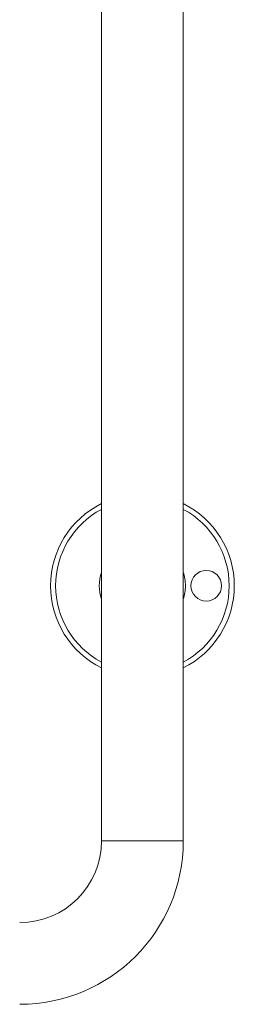
# Model space of a CAD drawing. Units: millimetres. Extents: x -590 to 901, y -714 to 942.
# Drawn here: x 325 to 409, y -272 to 114 of the extents above; entities that cross this region are included whole.
import ezdxf

# ---------------------------------------------------------------- set-up
doc = ezdxf.new("R2010")
doc.units = ezdxf.units.MM

msp = doc.modelspace()

# ---------------------------------------------------------------- linework, layer by layer
at = {"color": 7, "linetype": 'Continuous', "lineweight": 0}
for p, q in [((356.74, 445.97), (356.74, -208.03)), ((388.74, -208.03), (388.74, 445.97))]:
    msp.add_line(p, q, dxfattribs=at)
at = {"color": 8, "linetype": 'Continuous', "lineweight": 0}
msp.add_line((356.74, -208.03), (388.74, -208.03), dxfattribs=at)
at = {"color": 7, "linetype": 'Continuous', "lineweight": 0}
msp.add_circle((397.74, -108.03), 6, dxfattribs=at)
for centre, radius, start, end in [((372.74, -108.03), 35.95, 116.4273, 243.5727), ((372.74, -108.03), 35.95, 0, 63.5727), ((372.74, -108.03), 16.85, 161.7236, 198.2764), ((372.74, -108.03), 16.85, 0, 18.2764), ((372.74, -108.03), 35.95, 296.4273, 0), ((372.74, -108.03), 16.85, 341.7236, 0), ((324.74, -208.03), 32, 270, 0), ((324.74, -208.03), 64, 270, 0)]:
    msp.add_arc(centre, radius, start, end, dxfattribs=at)
at = {"color": 8, "linetype": 'Continuous', "lineweight": 0}
for start, end in [(118.1175, 241.8825), (0, 61.8825), (298.1175, 0)]:
    msp.add_arc((372.74, -108.03), 33.95, start, end, dxfattribs=at)

doc.saveas('drawing.dxf')
